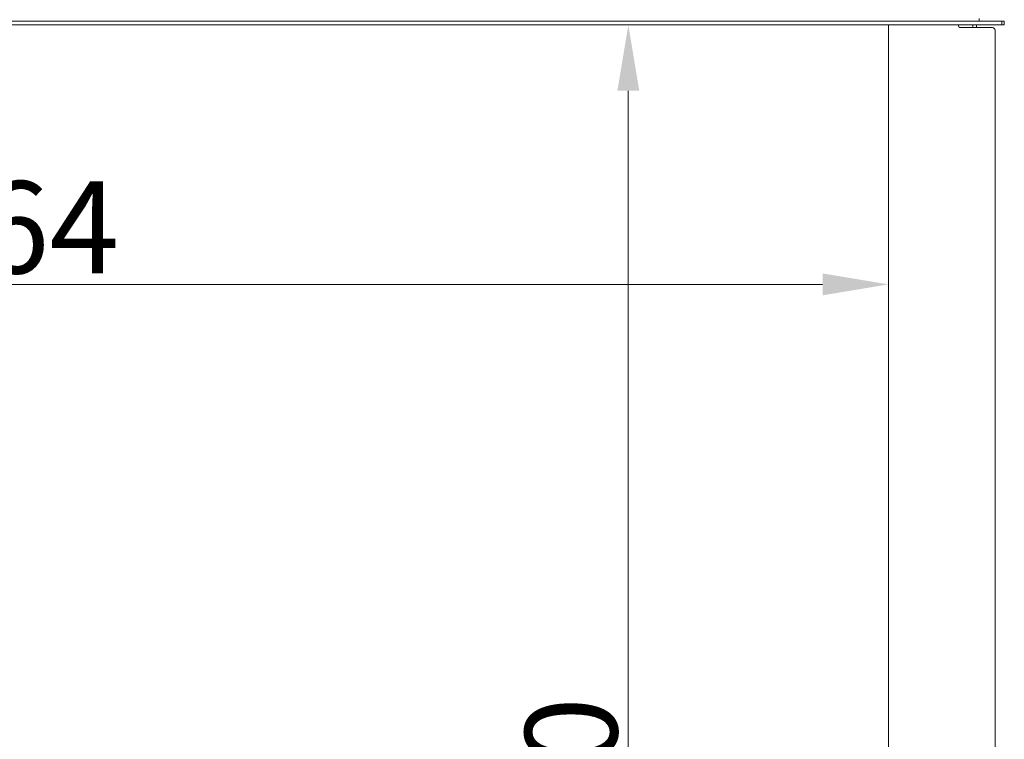
# Model space of a CAD drawing. Extents: x -4988 to -2838, y -2539 to -344.
# Drawn here: x -3491 to -3117, y -1020 to -747 of the extents above; entities that cross this region are included whole.
import ezdxf

# ---------------------------------------------------------------- set-up
doc = ezdxf.new("R2010")
doc.units = 0
doc.header["$LTSCALE"] = 5
doc.layers.add('Bemaßungen(Brunner)', color=7, linetype='Continuous', lineweight=25)
doc.styles.add('Brunner 2014', font='arial.ttf', dxfattribs={"height": 35})
doc.dimstyles.new('Brunner 2014', dxfattribs={"dimscale": 5, "dimtxt": 35, "dimasz": 5, "dimexe": 3.175, "dimexo": 0, "dimgap": 0.762, "dimtad": 1, "dimdec": 0, "dimrnd": 1e-08, "dimtxsty": 'Brunner 2014', "dimcen": 0.09, "dimdle": 10, "dimclrd": 7, "dimclre": 7, "dimclrt": 7, "dimadec": 1, "dimazin": 2, "dimtfac": 0.666667, "dimtdec": 0, "dimtmove": 0, "dimatfit": 3, "dimldrblk": 'Filled-1', "dimfxl": 1, "dimtolj": 1, "dimlwd": 5, "dimlwe": 5, "dimarcsym": 0})

# ---------------------------------------------------------------- blocks, each defined once
blk = doc.blocks.new('*D150')
at = {"layer": 'Bemaßungen(Brunner)', "color": 7, "linetype": 'Continuous', "lineweight": 5}
for p, q in [((-3824.74, -749.71), (-3824.74, -863.11)), ((-3161.24, -748.71), (-3161.24, -863.11)), ((-3799.74, -847.23), (-3186.24, -847.23))]:
    blk.add_line(p, q, dxfattribs=at)
at = {"layer": 'Bemaßungen(Brunner)', "color": 7, "lineweight": 5}
for points in [[(-3799.74, -843.07), (-3799.74, -851.4), (-3824.74, -847.23)], [(-3186.24, -843.07), (-3186.24, -851.4), (-3161.24, -847.23)]]:
    blk.add_solid(points, dxfattribs=at)
at = {"layer": 'Defpoints', "color": 0, "lineweight": 5}
for p in [(-3824.74, -749.71), (-3161.24, -748.71), (-3161.24, -847.23)]:
    blk.add_point(p, dxfattribs=at)
at = {"layer": 'Bemaßungen(Brunner)', "color": 7, "lineweight": 5, "insert": (-3492.99, -825.55), "char_height": 35, "attachment_point": 5, "style": 'Brunner 2014'}
blk.add_mtext('\\A1;664', dxfattribs=at)
blk = doc.blocks.new('Filled-1')
at = {"color": 0}
for p, q in [((0, 0), (-1, 0.167)), ((-1, 0.167), (-1, -0.167)), ((-1, 0), (0, 0)), ((-1, -0.167), (0, 0))]:
    blk.add_line(p, q, dxfattribs=at)
at = {"color": 0, "flags": 128}
blk.add_lwpolyline([(-1, -0.167), (0, 0), (-1, 0.167), (-1, -0.167)], dxfattribs=at)
at = {"color": 0}
blk.add_solid([(-1, -0.167), (0, 0), (-1, 0.167), (-1, -0.167)], dxfattribs=at)
blk = doc.blocks.new('*D151')
at = {"layer": 'Bemaßungen(Brunner)', "color": 7, "linetype": 'Continuous', "lineweight": 5}
for p, q in [((-3161.24, -748.71), (-3275.83, -748.71)), ((-3259.96, -773.71), (-3259.96, -1313.71)), ((-3161.24, -1338.71), (-3275.83, -1338.71))]:
    blk.add_line(p, q, dxfattribs=at)
at = {"layer": 'Bemaßungen(Brunner)', "color": 7, "lineweight": 5}
for points in [[(-3264.12, -773.71), (-3255.79, -773.71), (-3259.96, -748.71)], [(-3264.12, -1313.71), (-3255.79, -1313.71), (-3259.96, -1338.71)]]:
    blk.add_solid(points, dxfattribs=at)
at = {"layer": 'Defpoints', "color": 0, "lineweight": 5}
for p in [(-3161.24, -748.71), (-3259.96, -1338.71), (-3161.24, -1338.71)]:
    blk.add_point(p, dxfattribs=at)
at = {"layer": 'Bemaßungen(Brunner)', "color": 7, "lineweight": 5, "insert": (-3281.64, -1043.71), "char_height": 35, "attachment_point": 5, "rotation": 90, "style": 'Brunner 2014'}
blk.add_mtext('\\A1;590', dxfattribs=at)

msp = doc.modelspace()

# ---------------------------------------------------------------- linework, layer by layer
at = {"color": 30, "linetype": 'Continuous', "lineweight": 0}
for p, q in [((-3120.24, -747.21), (-3825.74, -747.21)), ((-3118.12, -747.21), (-3120.24, -747.21)), ((-3118.12, -748.71), (-3118.12, -747.21)), ((-3118.12, -747.21), (-3117.24, -747.21)), ((-3117.24, -748.71), (-3117.24, -747.21)), ((-3120.24, -748.71), (-3825.74, -748.71)), ((-3161.24, -1338.71), (-3161.24, -748.71)), ((-3133.74, -749.71), (-3121.74, -749.71)), ((-3120.74, -750.71), (-3120.74, -1338.71)), ((-3118.12, -748.71), (-3120.24, -748.71)), ((-3118.12, -748.71), (-3117.24, -748.71))]:
    msp.add_line(p, q, dxfattribs=at)
at = {"color": 7, "linetype": 'Continuous', "lineweight": 0}
for p, q in [((-3126.74, -747.21), (-3126.74, -746.21)), ((-3129.24, -748.71), (-3129.24, -749.71)), ((-3127.74, -748.71), (-3127.74, -749.71))]:
    msp.add_line(p, q, dxfattribs=at)
at = {"color": 30, "linetype": 'Continuous', "lineweight": 0}
for centre, start, end in [((-3133.74, -748.71), 180, 270), ((-3121.74, -750.71), 0, 90)]:
    msp.add_arc(centre, 1, start, end, dxfattribs=at)

# ---------------------------------------------------------------- dimensions: what is measured, and where the dimension line sits
at = {"layer": 'Bemaßungen(Brunner)', "lineweight": 5}
dim = msp.add_linear_dim(base=(-3161.23871, -847.23233), p1=(-3824.73872, -749.70618), p2=(-3161.23871, -748.70619), dimstyle='Brunner 2014', dxfattribs=at)
dim.commit()
dim.dimension.update_dxf_attribs({"geometry": '*D150', "text_midpoint": (-3492.98871, -825.55228)})
dim = msp.add_linear_dim(base=(-3259.96, -1338.71), p1=(-3161.24, -748.71), p2=(-3161.24, -1338.71), angle=90, dimstyle='Brunner 2014', dxfattribs=at)
dim.commit()
dim.dimension.update_dxf_attribs({"geometry": '*D151', "text_midpoint": (-3281.64, -1043.71)})

doc.saveas('drawing.dxf')
